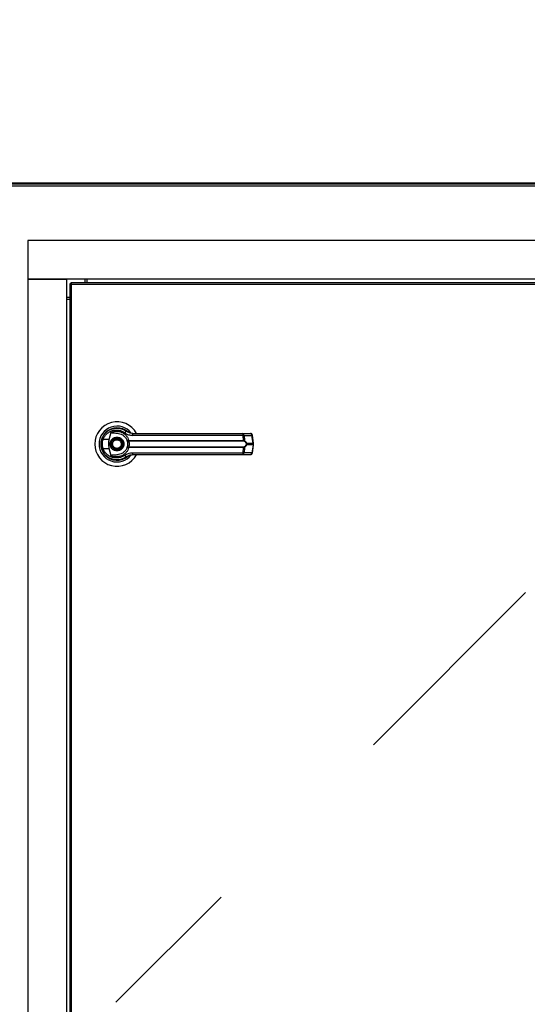
# Model space of a CAD drawing. Units: inches. Extents: x 0.3 to 10.6, y 0.4 to 8.2.
# Drawn here: x 6.8 to 7.1, y 3.3 to 3.7 of the extents above; entities that cross this region are included whole.
import ezdxf

# ---------------------------------------------------------------- set-up
doc = ezdxf.new("R2010")
doc.units = ezdxf.units.IN
doc.header["$MEASUREMENT"] = 0
doc.linetypes.add('HIDDEN', pattern=[0.07500000000000001, 0.05, -0.025])
doc.layers.add('SERVICE_AREA_LINE', color=7, linetype='HIDDEN')
doc.styles.add('SLDTEXTSTYLE0', font='GOTHIC.TTF', dxfattribs={"width": 0.913})
doc.dimstyles.new('SLDDIMSTYLE0', dxfattribs={"dimtxt": 0.08333333333333333, "dimasz": 0.1, "dimexe": 0, "dimexo": 0.0625, "dimgap": 0.02083333333333333, "dimtad": 0, "dimtih": 1, "dimtoh": 1, "dimdec": 6, "dimlfac": 80, "dimrnd": 1e-09, "dimzin": 12, "dimdsep": 46, "dimlunit": 5, "dimtxsty": 'SLDTEXTSTYLE0', "dimsah": 1, "dimcen": 0.09, "dimadec": 0, "dimazin": 3, "dimtfac": 1, "dimtdec": 3, "dimtofl": 0, "dimtmove": 0, "dimatfit": 3, "dimfxl": 1, "dimfrac": 2, "dimtolj": 1, "dimtzin": 12, "dimarcsym": 0})

# ---------------------------------------------------------------- blocks, each defined once
blk = doc.blocks.new('_D')
at = {"layer": 'SERVICE_AREA_LINE'}
for p, q in [((6.501645445842903, 3.722564788308382), (6.501645445842903, 4.646269448066224)), ((7.387077945842901, 3.722564788308409), (7.387077945842901, 4.646269448066224)), ((6.501645445842903, 4.521269448066225), (6.803079261785302, 4.521269448066225)), ((7.387077945842901, 4.521269448066225), (7.16311012601137, 4.521269448066225))]:
    blk.add_line(p, q, dxfattribs=at)
for points in [[(6.501645445842903, 4.521269448066225), (6.601645445842903, 4.506269448066226), (6.601645445842903, 4.536269448066225)], [(7.387077945842901, 4.521269448066225), (7.287077945842901, 4.536269448066225), (7.287077945842901, 4.506269448066226)]]:
    blk.add_solid(points, dxfattribs=at)
at = {"layer": 'SERVICE_AREA_LINE', "char_height": 0.08333333333333333, "attachment_point": 1, "style": 'SLDTEXTSTYLE0'}
for s, insert in [('70 7/8"', (6.803079261785302, 4.627714755982945)), ('Case', (6.842353941414185, 4.495307351397915))]:
    blk.add_mtext(s, dxfattribs=dict(at, insert=insert))
blk = doc.blocks.new('_D_2')
at = {"layer": 'SERVICE_AREA_LINE'}
for p, q in [((6.368645445842906, 3.366989788308369), (6.368645445842903, 5.008725660254967)), ((7.450371695842921, 3.659252288315991), (7.45037169584292, 5.008725660254968)), ((6.368645445842903, 4.883725660254967), (6.537379319839609, 4.883725660254967)), ((7.45037169584292, 4.883725660254968), (7.312379326973391, 4.883725660254969))]:
    blk.add_line(p, q, dxfattribs=at)
for points in [[(6.368645445842903, 4.883725660254967), (6.468645445842903, 4.868725660254968), (6.468645445842903, 4.898725660254967)], [(7.45037169584292, 4.883725660254968), (7.35037169584292, 4.898725660254968), (7.35037169584292, 4.868725660254968)]]:
    blk.add_solid(points, dxfattribs=at)
at = {"layer": 'SERVICE_AREA_LINE', "char_height": 0.08333333333333333, "attachment_point": 1, "style": 'SLDTEXTSTYLE0'}
for s, insert in [('86 1/2"', (6.537379319839609, 4.923967265879172)), (' Overall', (6.897410184065675, 4.923967265879172))]:
    blk.add_mtext(s, dxfattribs=dict(at, insert=insert))

msp = doc.modelspace()

# ---------------------------------------------------------------- linework, layer by layer
at = {"color": 7, "linetype": 'Continuous', "lineweight": 25}
for p, q in [((7.373827938905861, 3.673314761772247), (6.822077942768899, 3.673314761772247)), ((7.373827938905861, 3.672814810214397), (6.822077942768899, 3.672814810214397)), ((6.809515449891888, 3.672064765545644), (7.385827949614046, 3.672064765545644)), ((7.365049834977933, 3.646642915221028), (6.829893572482077, 3.646642915221028)), ((6.829893572482077, 3.646642915221028), (6.829893572482077, 3.628642899158749)), ((7.365049834977933, 3.628642899158749), (6.829893572482077, 3.628642899158749)), ((6.829893572482077, 3.628642899158749), (6.829893572482077, 2.966986660668077)), ((6.829893572482077, 3.628642899158749), (6.847893573877858, 3.628642899158749)), ((6.847893573877858, 3.628642899158749), (6.847893573877858, 2.966986660668077)), ((6.850044459697308, 3.627080389208997), (7.344898918429707, 3.627080389208997)), ((6.850044459697308, 3.626580437651147), (6.850044459697308, 3.627080389208997)), ((6.856456072963138, 3.628642899158749), (6.856456072963138, 3.627080389208997)), ((6.857393570133091, 3.628642899158749), (6.857393570133091, 3.627080389208997)), ((6.849456069161112, 3.626492028005797), (6.849456069161112, 2.969137553820776)), ((6.849956072051703, 3.626492028005797), (6.849456069161112, 3.626492028005797)), ((6.850206069830374, 3.626330403206233), (7.344737322963138, 3.626330403206233)), ((6.850206069830374, 2.969299163953842), (6.850206069830374, 3.626330403206233)), ((6.849456069161112, 3.620080422073215), (6.847893573877858, 3.620080422073215)), ((6.849456069161112, 3.61914293956976), (6.847893573877858, 3.61914293956976)), ((6.867768598946539, 3.554224974840961), (6.864929883739619, 3.554224974840961)), ((6.866076488493944, 3.557334976247293), (6.866123611949569, 3.557287867458164)), ((6.867768598946539, 3.554224974840961), (6.868696724224757, 3.557593869256539)), ((6.873791704033782, 3.556342347714223), (6.873804595884854, 3.556364699456013)), ((6.874087050621913, 3.556172392344228), (6.873797827296379, 3.556352966258223)), ((6.92990544655304, 3.556103225143253), (6.87850422559433, 3.556103225143253)), ((6.929600285328288, 3.557001694764055), (6.933283761443125, 3.557001694764055)), ((6.930028267467535, 3.553732004535796), (6.92990544655304, 3.556103225143253)), ((6.930359408558832, 3.556103225143253), (6.93048486485955, 3.55366964258954)), ((6.930359408558832, 3.556103225143253), (6.934042885590324, 3.556103225143253)), ((6.934520420323802, 3.552509346660044), (6.934042885590324, 3.556103225143253)), ((6.93473697390549, 3.552553170153792), (6.934259438255356, 3.556147048637)), ((6.864211093376481, 3.549952682861509), (6.864426294890453, 3.549333522014108)), ((6.864929883739619, 3.54993584572268), (6.867768598946539, 3.54993584572268)), ((6.868696724224757, 3.546566951307103), (6.867768598946539, 3.54993584572268)), ((6.876596964960502, 3.553707834148348), (6.876799927282531, 3.553732004535796)), ((6.876799927282531, 3.550428816027845), (6.876596964960502, 3.550452986415293)), ((6.876831394252354, 3.553489538003457), (6.876675269389255, 3.553483436740606)), ((6.876831394252354, 3.550671282560184), (6.876675269389255, 3.550677383823035)), ((6.876799927282531, 3.553732004535796), (6.930028267467535, 3.553732004535796)), ((6.930028267467535, 3.550428816027845), (6.876799927282531, 3.550428816027845)), ((6.876831394252354, 3.553489538003457), (6.929985556794266, 3.553489538003457)), ((6.929985556794266, 3.550671282560184), (6.876831394252354, 3.550671282560184)), ((6.92990544655304, 3.548057595420388), (6.930028267467535, 3.550428816027845)), ((6.93048486485955, 3.550491177974101), (6.930359408558832, 3.548057595420388)), ((6.931452036936696, 3.552509346660044), (6.934520420323802, 3.552509346660044)), ((6.934520420323802, 3.551651473903597), (6.931452036936696, 3.551651473903597)), ((6.934520420323802, 3.551651473903597), (6.934042885590324, 3.548057595420388)), ((6.934259438255356, 3.54801377192664), (6.93473697390549, 3.551607650409849)), ((6.934520420323802, 3.552509346660044), (6.934520420323802, 3.551651473903597)), ((6.93473697848877, 3.551607709075839), (6.93473697848877, 3.552553111487803)), ((6.868742469029643, 3.545212646952142), (6.868624374393881, 3.545212646952142)), ((6.874037763857944, 3.545212646952142), (6.873951158191753, 3.545212646952142)), ((6.874209083212182, 3.545282694142951), (6.874037763857944, 3.545212646952142)), ((6.87548810443682, 3.545920862770772), (6.875791539598177, 3.546136870942094)), ((6.87850422559433, 3.548057595420388), (6.92990544655304, 3.548057595420388)), ((6.929600285328288, 3.547159125799586), (6.933283761443125, 3.547159125799586)), ((6.934042885590324, 3.548057595420388), (6.930359408558832, 3.548057595420388))]:
    msp.add_line(p, q, dxfattribs=at)
at = {"color": 7, "linetype": 'Continuous', "lineweight": 25, "flags": 128}
for points in [[(6.864314316184041, 3.554527163350054), (6.86409544071251, 3.553773598721963), (6.863990443258782, 3.553236452927117)], [(6.863901864948714, 3.552248400341185), (6.863921774718714, 3.551511555519946), (6.863963009575699, 3.551114504106718)]]:
    msp.add_lwpolyline(points, dxfattribs=at)
at = {"color": 7, "linetype": 'Continuous', "lineweight": 25}
for radius in [0.002706692913386346, 0.002509842519686121]:
    msp.add_circle((6.871331070842888, 3.552080413308417), radius, dxfattribs=at)
for centre, radius, start, end in [((6.871331070842888, 3.552080413308417), 0.01033464566929254, 28.52890021438995, 180), ((6.871331070842888, 3.552080413308417), 0.008328639962620343, 37.89041259385431, 180), ((6.871331070842888, 3.552080413308417), 0.007529527559054746, 46.61992919323208, 311.313734157077), ((6.871331070842888, 3.552080413308417), 0.007431102362204102, 50.74691141603343, 65.64642776668158), ((6.866160344350188, 3.558221687382828), 0.004181835058496781, 244.223933352731, 252.8880663213776), ((6.876092611945367, 3.556742139143093), 0.001287447250374566, 104.962750693865, 155.095668068477), ((6.879688282692995, 3.556301624948576), 0.001200563907357995, 144.3298894656278, 189.5120780997614), ((6.928969180426892, 3.55628628464214), 0.0009539942552785788, 348.9370474404348, 48.58260873772763), ((6.929487732902424, 3.556136669378153), 0.000872317010508657, 357.8027675220744, 82.58663139729742), ((6.933171210176181, 3.556136669468015), 0.0008723167718671724, 357.8027610139985, 82.58670611999739), ((6.933283761887959, 3.556017421182434), 0.0009842519685040187, 7.568826313221173, 90), ((6.871331070842888, 3.552080413308417), 0.01033464566929254, 180, 331.3966254430244), ((6.871331070842888, 3.552080413308417), 0.008328639962620343, 180, 322.3044359959667), ((6.866152705410138, 3.545958581481737), 0.004161000322059494, 107.0902006472745, 115.7977996786328), ((6.876994051973905, 3.553720538313235), 0.0003972901861598233, 181.8324619181531, 216.6408391058661), ((6.876994051973905, 3.550440282250407), 0.0003972901861598233, 143.3591608941347, 178.1675380818477), ((6.8774412092332, 3.553691954080736), 0.0006425313838284166, 176.426305924813, 198.3625699517472), ((6.877441209233204, 3.550468866482905), 0.0006425313838327145, 161.6374300483783, 183.5736940752026), ((6.92954095445053, 3.553692850087068), 0.0004888834701619706, 335.4258687147989, 4.593712101738384), ((6.929540954450526, 3.550467970476573), 0.0004888834701663616, 355.406287898356, 24.5741312850801), ((6.930165507635898, 3.55371519181283), 0.0003225891629315299, 302.2504545270924, 351.8827747384817), ((6.930165507635897, 3.550445628750811), 0.0003225891629324719, 8.117225261574854, 57.74954547281705), ((6.931124724075802, 3.552968002476411), 0.0005634703779202347, 292.6633756850617, 305.5129841191464), ((6.931124724075803, 3.551192818087236), 0.0005634703779145474, 54.48701588066042, 67.33662431489704), ((6.876092611945369, 3.547418681420549), 0.001287447250376686, 204.9043319315622, 255.0372493060747), ((6.871331070842888, 3.552080413308417), 0.007381889763779194, 300.6054065054612, 306.8929642895343), ((6.879688282692997, 3.547859195615065), 0.001200563907359675, 170.4879219002743, 215.6701105343408), ((6.92896918042689, 3.547874535921502), 0.0009539942552806745, 311.4173912623755, 11.06295255950916), ((6.929487732902423, 3.548024151185488), 0.0008723170105095805, 277.4133686027537, 2.197232477865922), ((6.933171210176181, 3.548024151095626), 0.0008723167718671554, 277.4132938799996, 2.197238985973095), ((6.933283761887958, 3.548143405434403), 0.0009842519685041573, 270.0000000000008, 352.4311736868053)]:
    msp.add_arc(centre, radius, start, end, dxfattribs=at)
at = {"color": 8, "linetype": 'Continuous', "lineweight": 25}
for centre, radius, start, end in [((6.933979350889696, 3.556974136682891), 0.0008732259547549433, 274.1724477763581, 288.7082975070506), ((6.934456879109861, 3.553380296243763), 0.0008732643719108669, 274.1726923753042, 288.707958609764), ((6.934456879109876, 3.550780524319948), 0.0008732643718402956, 71.29204138965268, 85.82730762529371), ((6.93397935088971, 3.547186683880822), 0.0008732259546826006, 71.29170249232864, 85.82755222423133)]:
    msp.add_arc(centre, radius, start, end, dxfattribs=at)
at = {"color": 7, "linetype": 'Continuous', "lineweight": 25}
for points, knots in [([(6.850206069830374, 3.626330403206233), (6.850192603516744, 3.626428673047672), (6.850165668932962, 3.626625227008172), (6.850125268018079, 3.626873154935618), (6.8500848557921, 3.627046574442083), (6.850057925157164, 3.627069117540567), (6.850044459697308, 3.627080389208997)], [0, 0, 0, 0, 0.249985300386956, 0.5000069211332513, 0.7500008170211557, 1, 1, 1, 1]), ([(6.849456069161112, 3.626492028005797), (6.849467341392002, 3.626478547822219), (6.849489885678959, 3.626451587664129), (6.849663336265932, 3.626411265430062), (6.849911238632642, 3.626370819178134), (6.850107793153078, 3.626343875143595), (6.850206069830374, 3.626330403206233)], [0, 0, 0, 0, 0.2500017392576611, 0.4999996012309712, 0.7500012834631731, 1, 1, 1, 1]), ([(6.849956072051703, 3.626492028005797), (6.849959828248299, 3.626478548728749), (6.849967339836875, 3.626451593062048), (6.850025166448597, 3.626411259891067), (6.850107792264219, 3.626370819856054), (6.850173310754067, 3.626343875376611), (6.850206069830374, 3.626330403206233)], [0, 0, 0, 0, 0.2500140548579542, 0.4999745542944076, 0.749988563993575, 1, 1, 1, 1]), ([(6.850206069830374, 3.626330403206233), (6.850192605524652, 3.626363169078778), (6.85016568098443, 3.626428690916396), (6.850125256708797, 3.626511301711906), (6.850084858582359, 3.626569122653856), (6.850057925841564, 3.626576666027609), (6.850044459697308, 3.626580437651147)], [0, 0, 0, 0, 0.2500233940887538, 0.4999711882029711, 0.749989792622084, 1, 1, 1, 1]), ([(6.864341852532606, 3.554455942839466), (6.86457152163733, 3.55500290826679), (6.865031549046239, 3.556098480475324), (6.866183865760219, 3.557462773031122), (6.867585084555635, 3.558521948006947), (6.869186934433857, 3.559214075112024), (6.870895705782968, 3.559517932559282), (6.872620778484447, 3.559412409157951), (6.874298629284086, 3.558933022218299), (6.8752717489354, 3.558302449116298), (6.875760204626829, 3.557985934060706)], [0, 0, 0, 0, 0.1247401362746261, 0.2498545973182469, 0.3749478396786379, 0.4996738037009401, 0.6246236033103756, 0.7497575614272932, 0.8743912496348639, 0.9999999999999999, 0.9999999999999999, 0.9999999999999999, 0.9999999999999999]), ([(6.864929883739619, 3.554224974840961), (6.865134380415285, 3.554705874023148), (6.865542336646291, 3.555665233471023), (6.866560654303894, 3.556848603883376), (6.867790553592395, 3.557761823405104), (6.869192190214116, 3.558354982983805), (6.870683566535864, 3.55861243145993), (6.872188079987684, 3.558518130537101), (6.873649464959136, 3.558103002253956), (6.874500428524063, 3.55755675308034), (6.874924881609885, 3.557284288832838)], [0, 0, 0, 0, 0.1249868233244092, 0.2493397665410544, 0.3739744209434465, 0.4993281244954099, 0.6244387634663785, 0.7496472534653355, 0.8751262683966328, 1, 1, 1, 1]), ([(6.863949179068804, 3.552080439614815), (6.863966660055637, 3.552493708442612), (6.864000842973454, 3.553301828402376), (6.864229922984698, 3.55407712792443), (6.864341852532606, 3.554455942839466)], [0, 0, 0, 0, 0.5113953971851335, 0.9999999999999999, 0.9999999999999999, 0.9999999999999999, 0.9999999999999999]), ([(6.864929883739619, 3.54993584572268), (6.864831594357978, 3.550286600302999), (6.864634908875076, 3.550988490302283), (6.864560100589914, 3.552081871157066), (6.864635491858818, 3.553174653998516), (6.864831707291192, 3.553874704413189), (6.864929883739619, 3.554224974840961)], [0, 0, 0, 0, 0.250189593878744, 0.5006508360039372, 0.750150501143333, 1, 1, 1, 1]), ([(6.867768598946539, 3.54993584572268), (6.867670772641448, 3.5503782567487), (6.867472275180362, 3.551275944393553), (6.867450408106616, 3.552735449551812), (6.867658253052007, 3.553708420057361), (6.867768598946539, 3.554224974840961)], [0, 0, 0, 0, 0.3131108770977771, 0.6353272167915092, 1, 1, 1, 1]), ([(6.868132254745556, 3.552080439614815), (6.868174990012395, 3.552482792194399), (6.868240732325443, 3.553101756136834), (6.868639573029573, 3.553846726803608), (6.869052472314488, 3.554358454181981), (6.869564890205705, 3.55477402251805), (6.870309676994239, 3.555160334574072), (6.871331070738264, 3.555356570217763), (6.872352466386859, 3.555160339237204), (6.873097249452264, 3.554774017688698), (6.873609673603206, 3.554358459460617), (6.874022564407254, 3.553846723900812), (6.874421406050143, 3.55310175633002), (6.874487152722077, 3.552482792368326), (6.874529890839518, 3.552080439614815)], [0, 0, 0, 0, 0.1197246372626702, 0.1841798393921947, 0.2499975626717417, 0.3158198692202627, 0.3802707852889697, 0.4999998434998082, 0.6197296211980051, 0.6841798868808954, 0.7500027619310315, 0.8158200233663254, 0.88027522549585, 1, 1, 1, 1]), ([(6.871987666207515, 3.556957695272341), (6.871331895957254, 3.557011587029784), (6.870521926462393, 3.557078151012421), (6.869608076386715, 3.557092832755069), (6.869257338558334, 3.557117649858932), (6.869012852318489, 3.557158155772005), (6.86884216400494, 3.557226242204994), (6.868748444917454, 3.557297653903217), (6.868696064917443, 3.557379801889274), (6.868673552095644, 3.557480769047825), (6.868688106815712, 3.55755180878135), (6.868696724224757, 3.557593869256539)], [0, 0, 0, 0, 0.5495424059821709, 0.678763003965697, 0.7632936474633589, 0.8434057725797945, 0.8845906679670587, 0.9156961392785392, 0.9401037789914418, 0.9645372611548754, 1, 1, 1, 1]), ([(6.868696724224757, 3.557593869256539), (6.869094421616139, 3.557734650615105), (6.869891030868283, 3.558016643243656), (6.871154155759132, 3.558111469470085), (6.872405998922765, 3.557962238370039), (6.873602084895222, 3.557551362739027), (6.874693636726395, 3.556897790464061), (6.875623991241605, 3.556020708724033), (6.876371609558672, 3.554960252888143), (6.876657151824566, 3.554141428921556), (6.876799927282531, 3.553732004535796)], [0, 0, 0, 0, 0.1248565943915385, 0.2500944699129668, 0.3746941145821416, 0.4999284442565091, 0.6246873629162614, 0.7495452344054141, 0.8747688236440003, 1, 1, 1, 1]), ([(6.869467250656903, 3.55130751521037), (6.869394930039594, 3.551552296460216), (6.869283679687344, 3.551928841922393), (6.869336088473638, 3.552459284835933), (6.869452999792709, 3.552857209714335), (6.869651198120348, 3.553223130741485), (6.869991762838264, 3.553628212752086), (6.870539515822551, 3.55398929532644), (6.87118204820272, 3.55412173209021), (6.871709332404522, 3.554076577032763), (6.872108325577993, 3.553958300973401), (6.872472510416176, 3.553759844756969), (6.872884915821699, 3.553422177075801), (6.873072775544771, 3.5530774180839), (6.873194894928171, 3.552853305353271)], [0, 0, 0, 0, 0.1197338494053685, 0.1841858299649992, 0.2500044515640634, 0.3158226387563891, 0.3802768941491142, 0.5000048282702719, 0.6197315772215855, 0.6841833609109507, 0.7500027644513086, 0.8158226080344277, 0.8802743388762633, 0.9999999999999999, 0.9999999999999999, 0.9999999999999999, 0.9999999999999999]), ([(6.871987666207515, 3.556957695272341), (6.872422389741008, 3.556864412208866), (6.873290552633924, 3.556678121640244), (6.874455819401872, 3.555954670222645), (6.875412333266596, 3.554972627529356), (6.875787090627826, 3.554134187466635), (6.875967090236869, 3.553731476541896)], [0, 0, 0, 0, 0.2509711651280367, 0.5012009609994527, 0.76042196552083, 1, 1, 1, 1]), ([(6.874924881609885, 3.557284288832838), (6.875472049006059, 3.556943921177401), (6.876565366594567, 3.556263818622222), (6.877858340247876, 3.55615672308963), (6.87850422559433, 3.556103225143254)], [0, 0, 0, 0, 0.5004651913818347, 1, 1, 1, 1]), ([(6.878712959183022, 3.557001694764055), (6.878180654077918, 3.557049996044764), (6.877382732496212, 3.557122399322378), (6.876483018484539, 3.557519948158499), (6.876051623329061, 3.557777443388277), (6.875843261179288, 3.557924581551824), (6.875784069562942, 3.557968093685362), (6.875766228660625, 3.557981430758308), (6.875760204626829, 3.557985934060706)], [0, 0, 0, 0, 0.5001408963697473, 0.7497076606646781, 0.9299576418819293, 0.9787672549405056, 0.992830700399407, 1, 1, 1, 1]), ([(6.878712959183022, 3.557001694764055), (6.880984142795505, 3.557001694764056), (6.885527197994029, 3.557001694764055), (6.892440487218361, 3.557001694764055), (6.897068550730014, 3.557001694764055), (6.899382252076254, 3.557001694764055)], [0, 0, 0, 0, 0.3332977580184048, 0.6666964766299985, 1, 1, 1, 1]), ([(6.899382252076254, 3.557001694764056), (6.901939127232971, 3.557001694764055), (6.907060902619356, 3.557001694764055), (6.914696198082344, 3.557001694764055), (6.922248989819816, 3.557001694764056), (6.927152414123027, 3.557001694764055), (6.929600285328288, 3.557001694764055)], [0, 0, 0, 0, 0.249608290793685, 0.5000000084733097, 0.750391663823999, 1, 1, 1, 1]), ([(6.92990544655304, 3.556103225143253), (6.930005866553345, 3.556105277207533), (6.930178789744305, 3.55610881086121), (6.930306050642461, 3.556104875260781), (6.930359408558832, 3.556103225143253)], [0, 0, 0, 0, 0.5807202593692574, 1, 1, 1, 1]), ([(6.864341852532606, 3.549704877724176), (6.864229922979297, 3.55008369267024), (6.864000837414283, 3.550859011014584), (6.863966658441977, 3.551667150994941), (6.863949179068804, 3.552080439614815)], [0, 0, 0, 0, 0.4885927810526601, 1, 1, 1, 1]), ([(6.875760204626829, 3.546174886502935), (6.875275032123972, 3.545860202176255), (6.874303136701168, 3.545229827917765), (6.872627673969041, 3.544749477135431), (6.87090221388558, 3.544642814459212), (6.869193239813597, 3.544944692109466), (6.867590794729892, 3.545635431282427), (6.866190037147203, 3.546692773368699), (6.865035117815113, 3.548056083660712), (6.864573598274086, 3.549153716412011), (6.864341852532606, 3.549704877724176)], [0, 0, 0, 0, 0.1248059704816353, 0.2500107708813215, 0.3748990447947742, 0.499638630476421, 0.6248099475201416, 0.7496454339510724, 0.8742878699941676, 0.9999999999999999, 0.9999999999999999, 0.9999999999999999, 0.9999999999999999]), ([(6.874924881609885, 3.546876531730803), (6.874500428499896, 3.546604069715216), (6.873649464886523, 3.546057825016249), (6.872188081319077, 3.545642663368087), (6.870683570660432, 3.545548490099156), (6.869192184310176, 3.545805811911755), (6.86779055440388, 3.546399004318217), (6.866560654088605, 3.547312214780787), (6.865542336700383, 3.548495587569862), (6.865134380433346, 3.549454946699844), (6.864929883739619, 3.54993584572268)], [0, 0, 0, 0, 0.1248738604609306, 0.2503530048743849, 0.3755613569197411, 0.5006713602464603, 0.6260251931512714, 0.7506599761645224, 0.8750130477013278, 1, 1, 1, 1]), ([(6.874529890839518, 3.552080439614815), (6.8744871566665, 3.551678065488671), (6.874421417168524, 3.551059079062068), (6.874022560951932, 3.55031410143736), (6.873609694764662, 3.549802351966533), (6.873097213117026, 3.549386881496469), (6.872352500869901, 3.549000431071577), (6.871331070738325, 3.548804381195908), (6.870309642511581, 3.54900043573484), (6.869564926540935, 3.549386876666976), (6.869052451152697, 3.549802357245105), (6.868639576484907, 3.550314098534554), (6.868240721207143, 3.551059079255348), (6.868174986067977, 3.551678065662627), (6.868132254745556, 3.552080439614815)], [0, 0, 0, 0, 0.1197296543201483, 0.1841843848063667, 0.2500011646316468, 0.3158198634043433, 0.3802723528749719, 0.500000156528602, 0.6197272406935406, 0.6841803805180281, 0.7499985107613575, 0.8158157524275111, 0.8802704829137296, 1, 1, 1, 1]), ([(6.876799927282531, 3.550428816027845), (6.876657664645728, 3.550020635265132), (6.876372647501338, 3.549202862461258), (6.875626458481673, 3.54814297908173), (6.874695851453042, 3.54726458042862), (6.873603692866346, 3.546610048734203), (6.872406509778621, 3.546198686521), (6.871154485879231, 3.546049347130539), (6.869891167667693, 3.546144091579799), (6.869094468860988, 3.546426140798738), (6.868696724224757, 3.546566951307103)], [0, 0, 0, 0, 0.124846005850635, 0.2501236647659348, 0.3749299183576851, 0.4999991733796939, 0.6252526517100198, 0.7498760175607023, 0.8751278757161334, 0.9999999999999999, 0.9999999999999999, 0.9999999999999999, 0.9999999999999999]), ([(6.873194894928171, 3.552853305353271), (6.87326722170367, 3.552608523391924), (6.87337847599714, 3.552231995557292), (6.873326030969034, 3.551701560215761), (6.87320916153513, 3.551303624480863), (6.873010954020931, 3.550937699804888), (6.872670355456395, 3.550532666474985), (6.872122626157347, 3.550171600532384), (6.871480103002867, 3.550039078485458), (6.870952812707654, 3.550084245194854), (6.870553818635572, 3.550202520890333), (6.870189629137219, 3.550400973707534), (6.869777222995332, 3.550738642531875), (6.869589367235972, 3.551083402356378), (6.869467250656903, 3.55130751521037)], [0, 0, 0, 0, 0.1197345218472511, 0.1841777065343422, 0.2500052709664301, 0.3158243799203215, 0.380271142661771, 0.4999997491915903, 0.6197290579559265, 0.6841812036154361, 0.750000976806681, 0.8158222115935608, 0.8802743044052439, 0.9999999999999999, 0.9999999999999999, 0.9999999999999999, 0.9999999999999999]), ([(6.875967090236869, 3.550429344021746), (6.875787535843742, 3.550027465905898), (6.875413758587906, 3.549190878748618), (6.874459338997236, 3.548209032914748), (6.873293922274431, 3.547483786566349), (6.872423818766045, 3.547296836728355), (6.871987666207515, 3.5472031252913)], [0, 0, 0, 0, 0.239069476577674, 0.4976694323866281, 0.7481991967841609, 1, 1, 1, 1]), ([(6.875967090236869, 3.553731476541896), (6.875980066894343, 3.553717350471436), (6.876006085920151, 3.553689026799288), (6.876139324768417, 3.553671358196703), (6.876333200289495, 3.553670949808984), (6.876508499844328, 3.553695463358301), (6.876596964960502, 3.553707834148348)], [0, 0, 0, 0, 0.2465854702486154, 0.4944195935830579, 0.7448582831159934, 1, 1, 1, 1]), ([(6.875967090236869, 3.553731476541896), (6.875987470011688, 3.553696294963792), (6.876028187089921, 3.553626005125913), (6.876183464826759, 3.553544023039447), (6.876398781758384, 3.553484180021814), (6.876582480348665, 3.55348368618522), (6.876675269389255, 3.553483436740606)], [0, 0, 0, 0, 0.2484724432517333, 0.4964270704988857, 0.7456374111279445, 1, 1, 1, 1]), ([(6.875967090236869, 3.553731476541896), (6.87600322597663, 3.553624377692044), (6.87607516433448, 3.553411167295996), (6.876171933391948, 3.552998578353732), (6.876239164569377, 3.552550938263919), (6.876247940039994, 3.552237363810137), (6.876252331608402, 3.552080439614815)], [0, 0, 0, 0, 0.2511373151041694, 0.4999594905974907, 0.7497613290244275, 0.9999999999999999, 0.9999999999999999, 0.9999999999999999, 0.9999999999999999]), ([(6.876252331608402, 3.552080439614815), (6.876247964544453, 3.551923977377666), (6.876239213743508, 3.551610455544959), (6.87617191634428, 3.551161775233624), (6.876074920192951, 3.550748881286052), (6.876002989122625, 3.550535724773101), (6.875967090236869, 3.550429344021746)], [0, 0, 0, 0, 0.2494998857340981, 0.4999523390473969, 0.750439500305072, 1, 1, 1, 1]), ([(6.876675269389255, 3.550677383823035), (6.876582434872063, 3.550677138339806), (6.876398706937202, 3.550676652506215), (6.876183398986509, 3.550616797345223), (6.876028169821609, 3.550534814902468), (6.875987464310443, 3.550464525522946), (6.875967090236869, 3.550429344021746)], [0, 0, 0, 0, 0.2544866972498735, 0.5036522701773622, 0.7515661914876507, 1, 1, 1, 1]), ([(6.876596964960502, 3.550452986415293), (6.876508458815772, 3.550465357398168), (6.876333134866894, 3.550489863375416), (6.876139276685683, 3.550489464331354), (6.876006075330142, 3.550471793108721), (6.875980063410976, 3.550443469918334), (6.875967090236869, 3.550429344021746)], [0, 0, 0, 0, 0.255265236312772, 0.5056610405855926, 0.7534535861103662, 0.9999999999999999, 0.9999999999999999, 0.9999999999999999, 0.9999999999999999]), ([(6.876675269389255, 3.553483436740606), (6.876686547835612, 3.553457449084705), (6.876710473484774, 3.553402319901305), (6.876790808992256, 3.553236895733892), (6.876897791711462, 3.552956054182295), (6.876988884586252, 3.552542019176798), (6.877021939430987, 3.552080296906784), (6.876988816236982, 3.551618275333322), (6.876897653536308, 3.55120421990868), (6.87679059662199, 3.550923505194879), (6.876710416886281, 3.550758370592937), (6.876686547097647, 3.550703369888955), (6.876675269389255, 3.550677383823035)], [0, 0, 0, 0, 0.0467720730617229, 0.09922042233045887, 0.2197712022165676, 0.355763879364628, 0.5000991844444895, 0.6442375975567852, 0.7805318446548033, 0.9010028337905995, 0.9532270189170867, 1, 1, 1, 1]), ([(6.930337648060211, 3.55344237054834), (6.930286136430242, 3.553456560735089), (6.930181087658239, 3.553485499087328), (6.930051566210676, 3.553488174502621), (6.929985556794266, 3.553489538003457)], [0, 0, 0, 0, 0.4903591825656705, 1, 1, 1, 1]), ([(6.929985556794266, 3.550671282560184), (6.930051602405758, 3.550672641315155), (6.930181125086461, 3.550675305982529), (6.930286168099008, 3.550704260065545), (6.930337648060211, 3.550718450015302)], [0, 0, 0, 0, 0.5099154150708757, 1, 1, 1, 1]), ([(6.930028267467535, 3.553732004535796), (6.930116070709579, 3.553730414305733), (6.930290928734555, 3.553727247401166), (6.930420404219389, 3.553688789321661), (6.93048486485955, 3.55366964258954)], [0, 0, 0, 0, 0.5021401909118519, 1, 1, 1, 1]), ([(6.93048486485955, 3.550491177974101), (6.930420442771011, 3.550472060870855), (6.930290970277563, 3.550433640212958), (6.93011611791757, 3.55043042928365), (6.930028267467535, 3.550428816027845)], [0, 0, 0, 0, 0.4975735526906694, 1, 1, 1, 1]), ([(6.931341838376386, 3.552448040701589), (6.931282505186286, 3.552570680515011), (6.931163752981736, 3.552816137538049), (6.93083603128459, 3.553195020626906), (6.930536880080257, 3.553343490766487), (6.930337648060211, 3.55344237054834)], [0, 0, 0, 0, 0.2501086549211783, 0.5005790873303185, 0.9999999999999999, 0.9999999999999999, 0.9999999999999999, 0.9999999999999999]), ([(6.930337648060211, 3.550718450015302), (6.930537604466128, 3.550817768545082), (6.930837456616933, 3.550966705382754), (6.931164749208651, 3.551346355421185), (6.93128297282606, 3.551590978079141), (6.931341838376386, 3.551712779862052)], [0, 0, 0, 0, 0.5012456032103013, 0.751661701039515, 0.9999999999999999, 0.9999999999999999, 0.9999999999999999, 0.9999999999999999]), ([(6.93048486485955, 3.55366964258954), (6.930674541501865, 3.553544431785804), (6.930959702154161, 3.55335618934313), (6.931278361376568, 3.552919003891458), (6.931394043817827, 3.552646137930501), (6.931452036936696, 3.552509346660044)], [0, 0, 0, 0, 0.4976463128341607, 0.748163534782752, 1, 1, 1, 1]), ([(6.931452036936696, 3.551651473903597), (6.931394684648278, 3.551515996813848), (6.93127968829452, 3.551244353401382), (6.930961569406961, 3.550806165261126), (6.930675457056447, 3.550617113670235), (6.93048486485955, 3.550491177974101)], [0, 0, 0, 0, 0.2493425323842326, 0.4999535825234985, 1, 1, 1, 1]), ([(6.931341838376386, 3.552448040701589), (6.931362235526329, 3.552389441735008), (6.931402941087233, 3.552272498740048), (6.931421056493281, 3.552080919868796), (6.931402832129033, 3.551888983859511), (6.931362278796807, 3.551771829906224), (6.931341838376386, 3.551712779862052)], [0, 0, 0, 0, 0.2504273417640145, 0.4997651848551846, 0.7478626448163168, 0.9999999999999999, 0.9999999999999999, 0.9999999999999999, 0.9999999999999999]), ([(6.931452036936696, 3.552509346660044), (6.93147270885493, 3.55243906841556), (6.931513321190665, 3.552300998806947), (6.931530233583111, 3.552080520428558), (6.931513354827454, 3.551859974572462), (6.931472722033361, 3.551721809925218), (6.931452036936696, 3.551651473903597)], [0, 0, 0, 0, 0.2544190655976213, 0.49983520602556, 0.7453791366682322, 0.9999999999999999, 0.9999999999999999, 0.9999999999999999, 0.9999999999999999]), ([(6.868696731558005, 3.546566951307103), (6.868689260727598, 3.546601337010502), (6.8686742533936, 3.546670410688735), (6.868691494520998, 3.546773875026335), (6.868749010227324, 3.546864678299452), (6.868864156259432, 3.546950055859449), (6.8692578041851, 3.547075319174877), (6.870325039353617, 3.547059803679238), (6.871304754820912, 3.54714425702474), (6.871987666207515, 3.5472031252913)], [0, 0, 0, 0, 0.02924671212245635, 0.0587505207932049, 0.08491097115585372, 0.1171952251782249, 0.1763577643425508, 0.4258795742304999, 1, 1, 1, 1]), ([(6.874924881609885, 3.546876531730803), (6.87547041859848, 3.547216057160637), (6.876563526015584, 3.547896373570716), (6.877856523973453, 3.548003788198241), (6.87850422559433, 3.548057595420388)], [0, 0, 0, 0, 0.4990698810194096, 1, 1, 1, 1]), ([(6.875760204626829, 3.546174886502935), (6.875761854454182, 3.546176118706897), (6.875777679740086, 3.546187938113293), (6.875834084056955, 3.546229738082299), (6.876261236661513, 3.546531570414478), (6.87719243529391, 3.547017984665699), (6.878183365971124, 3.547109966830785), (6.878712959183022, 3.547159125799586)], [0, 0, 0, 0, 0.001964725125461255, 0.01884581241864863, 0.06699058876087963, 0.5013622423935553, 1, 1, 1, 1]), ([(6.878712959183022, 3.547159125799586), (6.880984142795505, 3.547159125799586), (6.885527197994029, 3.547159125799586), (6.892440487218361, 3.547159125799586), (6.897068550730014, 3.547159125799586), (6.899382252076254, 3.547159125799586)], [0, 0, 0, 0, 0.3332977580184048, 0.6666964766299985, 1, 1, 1, 1]), ([(6.899382252076254, 3.547159125799586), (6.901939127232971, 3.547159125799586), (6.907060902619356, 3.547159125799586), (6.914696198082344, 3.547159125799586), (6.922248989819816, 3.547159125799586), (6.927152414123027, 3.547159125799586), (6.929600285328288, 3.547159125799586)], [0, 0, 0, 0, 0.249608290793685, 0.5000000084733097, 0.750391663823999, 1, 1, 1, 1]), ([(6.92990544655304, 3.548057595420388), (6.930005866515318, 3.548055576452378), (6.930178789505524, 3.548052099793181), (6.930306050612653, 3.548055971918463), (6.930359408558832, 3.548057595420388)], [0, 0, 0, 0, 0.5807207136384863, 1, 1, 1, 1])]:
    msp.add_open_spline(points, degree=3, knots=knots, dxfattribs=at)
at = {"layer": 'SERVICE_AREA_LINE'}
msp.add_line((7.061123199271935, 3.483084247385445), (6.870823086785107, 3.292784134898614), dxfattribs=at)

# ---------------------------------------------------------------- dimensions: what is measured, and where the dimension line sits
dim = msp.add_linear_dim(base=(7.450371695842919, 4.883725660254967), p1=(6.368645445842906, 3.316989788308369), p2=(7.450371695842921, 3.609252288315992), angle=4.704413422842938e-14, text='<> Overall', dimstyle='SLDDIMSTYLE0', dxfattribs=at)
dim.commit()
dim.dimension.update_dxf_attribs({"geometry": '_D_2', "text_midpoint": (6.9248793234065, 4.883725660254967), "dimtype": 160})
dim = msp.add_linear_dim(base=(7.387077945842901, 4.521269448066225), p1=(6.501645445842903, 3.672564788308382), p2=(7.387077945842901, 3.67256478830841), text='<>\\PCase', dimstyle='SLDDIMSTYLE0', dxfattribs=at)
dim.commit()
dim.dimension.update_dxf_attribs({"geometry": '_D', "text_midpoint": (6.983094693898336, 4.521269448066225), "dimtype": 160})

doc.saveas('drawing.dxf')
